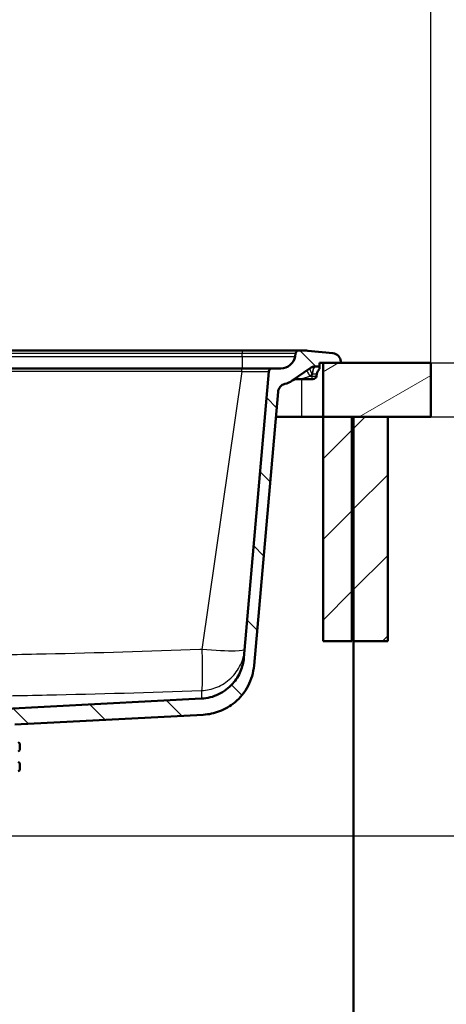
# Paper-space layout 'DS_2' of a CAD drawing. Units: millimetres. Extents: x 0 to 2100, y 0 to 2970.
# Drawn here: x 773 to 1010, y 1401 to 1950 of the extents above; entities that cross this region are included whole.
import ezdxf

# ---------------------------------------------------------------- set-up
doc = ezdxf.new("R2010")
doc.units = ezdxf.units.MM
doc.header["$LTSCALE"] = 10
for name, color, linetype, lineweight in [('Dimensions(ISO)', 7, 'Continuous', 25), ('Hatch', 7, 'Continuous', 9), ('Visible Edges(ISO)', 7, 'Continuous', 50), ('Visible Tangent Edges(ISO)', 7, 'Continuous', 25)]:
    doc.layers.add(name, color=color, linetype=linetype, lineweight=lineweight)
doc.styles.add('Text_3.5mm', font='arial.ttf', dxfattribs={"width": 0.9})
doc.dimstyles.new('KS-STANDARD', dxfattribs={"dimscale": 10, "dimtxt": 3.5, "dimasz": 2.5, "dimexe": 3.175, "dimexo": 0, "dimgap": 0.8, "dimtad": 1, "dimdec": 1, "dimrnd": 1e-08, "dimtxsty": 'Text_3.5mm', "dimcen": 0.09, "dimdle": 10, "dimclrd": 7, "dimclre": 7, "dimclrt": 7, "dimadec": 0, "dimazin": 2, "dimtfac": 0.714286, "dimtdec": 4, "dimtmove": 0, "dimatfit": 3, "dimfxl": 1, "dimtolj": 1, "dimlwd": 25, "dimlwe": 25, "dimarcsym": 0})
pattern_1 = [(45, (0, 0), (-22.45064, 22.45064), [])]

# ---------------------------------------------------------------- blocks, each defined once
blk = doc.blocks.new('*D5')
at = {"layer": 'Defpoints', "color": 0, "linetype": 'Continuous', "transparency": 16777216}
for p in [(401.65, 2137.67), (401.65, 1758.44), (1001.65, 1758.44)]:
    blk.add_point(p, dxfattribs=at)
at = {"layer": 'Dimensions(ISO)', "color": 7, "linetype": 'Continuous', "lineweight": 25, "transparency": 16777216}
for p, q in [((401.65, 1758.44), (401.65, 2169.42)), ((1001.65, 1758.44), (1001.65, 2169.42)), ((976.65, 2137.67), (426.65, 2137.67))]:
    blk.add_line(p, q, dxfattribs=at)
at = {"layer": 'Dimensions(ISO)', "color": 7, "linetype": 'Continuous', "transparency": 16777216}
for points in [[(426.65, 2141.83), (426.65, 2133.5), (401.65, 2137.67)], [(976.65, 2141.83), (976.65, 2133.5), (1001.65, 2137.67)]]:
    blk.add_solid(points, dxfattribs=at)
at = {"layer": 'Dimensions(ISO)', "color": 7, "linetype": 'Continuous', "lineweight": 25, "transparency": 16777216, "insert": (666.82, 2163.54), "char_height": 35, "attachment_point": 4, "style": 'Text_3.5mm'}
blk.add_mtext('\\A1;600', dxfattribs=at)
blk = doc.blocks.new('*D6')
at = {"layer": 'Defpoints', "color": 0, "linetype": 'Continuous', "transparency": 16777216}
for p in [(1001.65, 1728.44), (1132.85, 1728.44), (724.15, 1494.94)]:
    blk.add_point(p, dxfattribs=at)
at = {"layer": 'Dimensions(ISO)', "color": 7, "linetype": 'Continuous', "lineweight": 25, "transparency": 16777216}
for p, q in [((1001.65, 1728.44), (1164.6, 1728.44)), ((1132.85, 1519.94), (1132.85, 1703.44)), ((724.15, 1494.94), (1164.6, 1494.94))]:
    blk.add_line(p, q, dxfattribs=at)
at = {"layer": 'Dimensions(ISO)', "color": 7, "linetype": 'Continuous', "transparency": 16777216}
for points in [[(1128.69, 1703.44), (1137.02, 1703.44), (1132.85, 1728.44)], [(1128.69, 1519.94), (1137.02, 1519.94), (1132.85, 1494.94)]]:
    blk.add_solid(points, dxfattribs=at)
at = {"layer": 'Dimensions(ISO)', "color": 7, "linetype": 'Continuous', "lineweight": 25, "transparency": 16777216, "insert": (1106.97, 1576.69), "char_height": 35, "attachment_point": 4, "rotation": 90, "style": 'Text_3.5mm'}
blk.add_mtext('\\A1;234', dxfattribs=at)
blk = doc.blocks.new('*D7')
at = {"layer": 'Defpoints', "color": 0, "linetype": 'Continuous', "transparency": 16777216}
for p in [(1001.65, 1758.44), (1132.85, 1758.44), (1001.65, 1728.44)]:
    blk.add_point(p, dxfattribs=at)
at = {"layer": 'Dimensions(ISO)', "color": 7, "linetype": 'Continuous', "lineweight": 25, "transparency": 16777216}
for p, q in [((1132.85, 1783.44), (1132.85, 1869.44)), ((1001.65, 1758.44), (1164.6, 1758.44)), ((1132.85, 1728.44), (1132.85, 1758.44)), ((1001.65, 1728.44), (1164.6, 1728.44)), ((1132.85, 1703.44), (1132.85, 1678.44))]:
    blk.add_line(p, q, dxfattribs=at)
at = {"layer": 'Dimensions(ISO)', "color": 7, "linetype": 'Continuous', "transparency": 16777216}
for points in [[(1128.69, 1783.44), (1137.02, 1783.44), (1132.85, 1758.44)], [(1128.69, 1703.44), (1137.02, 1703.44), (1132.85, 1728.44)]]:
    blk.add_solid(points, dxfattribs=at)
at = {"layer": 'Dimensions(ISO)', "color": 7, "linetype": 'Continuous', "lineweight": 25, "transparency": 16777216, "insert": (1106.97, 1816.44), "char_height": 35, "attachment_point": 4, "rotation": 90, "style": 'Text_3.5mm'}
blk.add_mtext('\\A1;30', dxfattribs=at)
blk = doc.blocks.new('*D8')
at = {"layer": 'Defpoints', "color": 0, "linetype": 'Continuous', "transparency": 16777216}
for p in [(1001.65, 1758.44), (898.65, 852.14), (1277.11, 852.14)]:
    blk.add_point(p, dxfattribs=at)
at = {"layer": 'Dimensions(ISO)', "color": 7, "linetype": 'Continuous', "lineweight": 25, "transparency": 16777216}
for p, q in [((1001.65, 1758.44), (1308.86, 1758.44)), ((1277.11, 1733.44), (1277.11, 877.14)), ((898.65, 852.14), (1308.86, 852.14))]:
    blk.add_line(p, q, dxfattribs=at)
at = {"layer": 'Dimensions(ISO)', "color": 7, "linetype": 'Continuous', "transparency": 16777216}
for points in [[(1272.95, 1733.44), (1281.28, 1733.44), (1277.11, 1758.44)], [(1272.95, 877.14), (1281.28, 877.14), (1277.11, 852.14)]]:
    blk.add_solid(points, dxfattribs=at)
at = {"layer": 'Dimensions(ISO)', "color": 7, "linetype": 'Continuous', "lineweight": 25, "transparency": 16777216, "insert": (1251.24, 1270.51), "char_height": 35, "attachment_point": 4, "rotation": 90, "style": 'Text_3.5mm'}
blk.add_mtext('\\A1;906', dxfattribs=at)
blk = doc.blocks.new('*D9')
at = {"layer": 'Defpoints', "color": 0, "linetype": 'Continuous', "transparency": 16777216}
for p in [(724.15, 1494.94), (898.65, 852.14), (1132.85, 852.14)]:
    blk.add_point(p, dxfattribs=at)
at = {"layer": 'Dimensions(ISO)', "color": 7, "linetype": 'Continuous', "lineweight": 25, "transparency": 16777216}
for p, q in [((724.15, 1494.94), (1164.6, 1494.94)), ((1132.85, 1469.94), (1132.85, 877.14)), ((898.65, 852.14), (1164.6, 852.14))]:
    blk.add_line(p, q, dxfattribs=at)
at = {"layer": 'Dimensions(ISO)', "color": 7, "linetype": 'Continuous', "transparency": 16777216}
for points in [[(1128.69, 1469.94), (1137.02, 1469.94), (1132.85, 1494.94)], [(1128.69, 877.14), (1137.02, 877.14), (1132.85, 852.14)]]:
    blk.add_solid(points, dxfattribs=at)
at = {"layer": 'Dimensions(ISO)', "color": 7, "linetype": 'Continuous', "lineweight": 25, "transparency": 16777216, "insert": (1106.97, 1119.8), "char_height": 35, "attachment_point": 4, "rotation": 90, "style": 'Text_3.5mm'}
blk.add_mtext('\\A1;\\fArial|b0|i0;~ 643', dxfattribs=at)

psp = doc.layouts.new('DS_2')

# ---------------------------------------------------------------- hatches: boundary and pattern name
at = {"layer": 'Hatch'}
h = psp.add_hatch(dxfattribs=at)
h.set_pattern_fill('ANSI31', color=256, scale=254, angle=90, style=0)
h.set_pattern_definition([(135, (0, 0), (-22.45064, -22.45064), [])])
edge = h.paths.add_edge_path()
edge.add_line((746.46, 1556.64), (758.65, 1556.64))
edge.add_line((758.65, 1556.64), (758.73, 1555.94))
edge.add_line((758.73, 1555.94), (749.53, 1554.94))
edge.add_line((749.53, 1554.94), (762.2, 1554.94))
edge.add_line((762.2, 1554.94), (768.85, 1556.73))
edge.add_spline(control_points=[(768.85, 1556.73), (769.02, 1556.77), (769.19, 1556.81), (769.54, 1556.86), (769.71, 1556.88), (769.89, 1556.89)], knot_values=[-0.104759, -0.104759, -0.104759, -0.104759, -0.05238, -0.05238, 0, 0, 0, 0], degree=3, periodic=0)
edge.add_line((769.89, 1556.89), (874.86, 1562.39))
edge.add_line((874.86, 1562.39), (874.86, 1562.39))
edge.add_spline(control_points=[(874.86, 1562.39), (877.95, 1562.55), (881, 1563.19), (887, 1565.46), (889.87, 1567.13), (895.49, 1571.78), (898.02, 1574.91), (901.7, 1581.94), (902.83, 1585.79), (903.18, 1589.74)], knot_values=[-4.305329, -4.305329, -4.305329, -4.305329, -3.375918, -3.375918, -2.383569, -2.383569, -1.189338, -1.189338, 0, 0, 0, 0], degree=3, periodic=0)
edge.add_line((903.18, 1589.74), (916.53, 1742.34))
edge.add_ellipse((921.51, 1741.9), major_axis=(0.44, 4.98), ratio=1, start_angle=18.3381, end_angle=90, ccw=False)
edge.add_ellipse((917.59, 1758.44), major_axis=(11.68, 2.77), ratio=1, start_angle=270, end_angle=291.6619)
edge.add_line((924.47, 1748.61), (934.36, 1755.54))
edge.add_ellipse((937.23, 1751.44), major_axis=(4.1, 2.87), ratio=1, start_angle=55, end_angle=90, ccw=False)
edge.add_line((937.23, 1756.44), (939.65, 1756.44))
edge.add_line((939.65, 1756.44), (939.65, 1758.44))
edge.add_line((939.65, 1758.44), (941.65, 1758.44))
edge.add_line((941.65, 1758.44), (951.58, 1758.44))
edge.add_line((951.58, 1758.44), (951.52, 1759.25))
edge.add_ellipse((946.54, 1758.9), major_axis=(-0.35, 4.99), ratio=1, start_angle=270, end_angle=350.1679)
edge.add_line((947.04, 1763.87), (933.17, 1765.29))
edge.add_ellipse((930.12, 1735.44), major_axis=(-29.84, 3.05), ratio=1, start_angle=270, end_angle=275.8321)
edge.add_line((930.12, 1765.44), (928.33, 1765.44))
edge.add_ellipse((928.33, 1763.44), major_axis=(-2, 0), ratio=1, start_angle=270, end_angle=350)
edge.add_line((926.36, 1763.79), (926.05, 1762.05))
edge.add_ellipse((918.17, 1763.44), major_axis=(-1.39, -7.88), ratio=1, start_angle=10, end_angle=90, ccw=False)
edge.add_line((918.17, 1755.44), (913.48, 1755.44))
edge.add_ellipse((913.48, 1753.44), major_axis=(-2, 0), ratio=1, start_angle=270, end_angle=355)
edge.add_line((911.49, 1753.62), (897.54, 1594.14))
edge.add_spline(control_points=[(897.54, 1594.14), (897.31, 1591.57), (896.69, 1589.05), (894.63, 1584.12), (893.15, 1581.77), (889.12, 1577.23), (886.44, 1575.22), (880.47, 1572.35), (877.24, 1571.53), (873.94, 1571.35)], knot_values=[-3.587774, -3.587774, -3.587774, -3.587774, -2.813265, -2.813265, -1.986308, -1.986308, -0.991115, -0.991115, 0, 0, 0, 0], degree=3, periodic=0)
edge.add_line((873.94, 1571.35), (873.94, 1571.35))
edge.add_line((873.94, 1571.35), (761.53, 1565.46))
edge.add_spline(control_points=[(761.53, 1565.46), (761.41, 1565.46), (761.29, 1565.43), (761.07, 1565.33), (760.97, 1565.26), (760.88, 1565.17)], knot_values=[-0.073508, -0.073508, -0.073508, -0.073508, -0.036754, -0.036754, 0, 0, 0, 0], degree=3, periodic=0)
edge.add_line((760.88, 1565.17), (758.37, 1562.66))
edge.add_spline(control_points=[(758.37, 1562.66), (758.31, 1562.6), (758.24, 1562.55), (758.09, 1562.46), (758.01, 1562.43), (757.92, 1562.4)], knot_values=[-0.052435, -0.052435, -0.052435, -0.052435, -0.026217, -0.026217, 0, 0, 0, 0], degree=3, periodic=0)
edge.add_line((757.92, 1562.4), (747.34, 1559.57))
edge.add_ellipse((747.6, 1558.6), major_axis=(-0.966, -0.259), ratio=1, start_angle=270, end_angle=341)
edge.add_line((746.6, 1558.67), (746.46, 1556.64))
h = psp.add_hatch(dxfattribs=at)
h.set_pattern_fill('ANSI31', color=256, scale=254, angle=165, style=0)
h.set_pattern_definition([(210, (0, 0), (15.875, -27.4963), [])])
h.paths.add_polyline_path([(1001.65, 1728.44), (1001.65, 1758.44), (951.58, 1758.44), (941.65, 1758.44), (941.65, 1728.44), (957.65, 1728.44), (958.65, 1728.44), (977.65, 1728.44)])
h = psp.add_hatch(dxfattribs=at)
h.set_pattern_fill('ANSI31', color=256, scale=254, style=0)
h.set_pattern_definition(pattern_1)
h.paths.add_polyline_path([(941.65, 1728.44), (941.65, 1603.44), (957.65, 1603.44), (957.65, 1728.44)])
h = psp.add_hatch(dxfattribs=at)
h.set_pattern_fill('ANSI31', color=256, scale=254, style=0)
h.set_pattern_definition(pattern_1)
h.paths.add_polyline_path([(958.65, 1728.44), (958.65, 1603.44), (977.65, 1603.44), (977.65, 1728.44)])

# ---------------------------------------------------------------- linework, layer by layer
at = {"layer": 'Visible Edges(ISO)'}
for p, q in [((544.39, 1765.44), (896.65, 1765.44)), ((896.65, 1765.44), (928.33, 1765.44)), ((926.36, 1763.79), (926.05, 1762.05)), ((930.12, 1765.44), (928.33, 1765.44)), ((947.04, 1763.87), (933.17, 1765.29)), ((937.23, 1756.44), (939.65, 1756.44)), ((939.65, 1756.44), (939.65, 1758.44)), ((939.65, 1758.44), (951.58, 1758.44)), ((939.65, 1756.44), (939.65, 1755.08)), ((1001.65, 1758.44), (941.65, 1758.44)), ((941.65, 1758.44), (941.65, 1728.44)), ((951.58, 1758.44), (951.52, 1759.25)), ((1001.65, 1728.44), (1001.65, 1758.44)), ((896.37, 1755.44), (534.7, 1755.44)), ((913.48, 1755.44), (896.37, 1755.44)), ((911.49, 1753.62), (897.54, 1594.14)), ((918.17, 1755.44), (913.48, 1755.44)), ((924.47, 1748.61), (934.36, 1755.54)), ((938.16, 1752.31), (937.94, 1751.1)), ((927.33, 1749.44), (928.45, 1749.44)), ((928.45, 1749.44), (934.85, 1749.44)), ((935.97, 1749.44), (934.85, 1749.44)), ((903.18, 1589.74), (916.53, 1742.34)), ((915.31, 1728.44), (941.65, 1728.44)), ((941.65, 1728.44), (1001.65, 1728.44)), ((941.65, 1728.44), (941.65, 1603.44)), ((957.65, 1728.44), (941.65, 1728.44)), ((957.65, 1603.44), (957.65, 1728.44)), ((958.65, 1728.44), (958.65, 1603.44)), ((977.65, 1728.44), (958.65, 1728.44)), ((977.65, 1603.44), (977.65, 1728.44)), ((941.65, 1603.44), (957.65, 1603.44)), ((958.65, 1603.44), (977.65, 1603.44)), ((958.65, 1603.44), (958.65, 972.74)), ((873.94, 1571.35), (761.53, 1565.46)), ((769.89, 1556.89), (874.86, 1562.39)), ((772.65, 1546.05), (772.65, 1542.83)), ((772.65, 1535.05), (772.65, 1531.83))]:
    psp.add_line(p, q, dxfattribs=at)
for centre, radius, start, end in [((918.17, 1763.44), 8, 270, 350), ((928.33, 1763.44), 2, 90, 170), ((930.12, 1735.44), 30, 84.1679, 90), ((946.54, 1758.9), 5, 4, 84.1679), ((937.23, 1751.44), 5, 90, 125), ((913.48, 1753.44), 2, 90, 175), ((935.97, 1751.44), 2, 270, 350), ((943.08, 1751.44), 5, 133.311, 170), ((921.51, 1741.9), 5, 103.3381, 175), ((917.59, 1758.44), 12, 283.3381, 305), ((927.23, 1744.44), 5, 89.1929, 124.5644), ((771.65, 1546.05), 1, 0, 80), ((771.65, 1542.83), 1, 280, 0), ((771.65, 1535.05), 1, 0, 80), ((771.65, 1531.83), 1, 280, 0)]:
    psp.add_arc(centre, radius, start, end, dxfattribs=at)
psp.add_ellipse((927.33, 1751.44), major_axis=(-0.01, -2), ratio=0.999998, start_param=6.274115, end_param=6.288202, dxfattribs=at)
for points, knots in [([(897.54, 1594.14), (897.31, 1591.57), (896.69, 1589.05), (894.63, 1584.12), (893.15, 1581.77), (889.12, 1577.23), (886.44, 1575.22), (880.47, 1572.35), (877.24, 1571.53), (873.94, 1571.35)], [-3.587774, -3.587774, -3.587774, -3.587774, -2.813265, -2.813265, -1.986308, -1.986308, -0.991115, -0.991115, 0, 0, 0, 0]), ([(874.86, 1562.39), (877.95, 1562.55), (881, 1563.19), (887, 1565.46), (889.87, 1567.13), (895.49, 1571.78), (898.02, 1574.91), (901.7, 1581.94), (902.83, 1585.79), (903.18, 1589.74)], [-4.305329, -4.305329, -4.305329, -4.305329, -3.375918, -3.375918, -2.383569, -2.383569, -1.189338, -1.189338, 0, 0, 0, 0])]:
    psp.add_open_spline(points, degree=3, knots=knots, dxfattribs=at)
at = {"layer": 'Visible Tangent Edges(ISO)'}
for p, q in [((896.65, 1763.79), (544.39, 1763.79)), ((544.39, 1762.05), (896.65, 1762.05)), ((896.65, 1765.44), (896.65, 1763.79)), ((896.65, 1762.05), (896.65, 1763.79)), ((926.36, 1763.79), (896.65, 1763.79)), ((896.65, 1762.05), (926.05, 1762.05)), ((896.65, 1762.05), (896.65, 1755.44)), ((896.37, 1753.62), (534.7, 1753.62)), ((896.37, 1753.62), (874.1, 1598.68)), ((896.37, 1753.62), (896.37, 1755.44)), ((934.25, 1751.1), (935.61, 1751.1)), ((935.45, 1752.31), (935.69, 1752.31)), ((935.61, 1751.1), (935.69, 1752.31)), ((935.61, 1751.1), (937.94, 1751.1)), ((935.69, 1752.31), (938.16, 1752.31)), ((929.65, 1749.44), (929.65, 1728.44))]:
    psp.add_line(p, q, dxfattribs=at)
for centre, major_axis, ratio, start_param, end_param in [((937.23, 1751.44), (0, 5), 0.361411, 0, 1.396263), ((937.58, 1751.44), (0, 5), 0.384615, 0, 1.396263), ((935.49, 1750.23), (-2.87, 4.1), 0.108515, 0, 1.281977), ((937.23, 1751.44), (-2.87, 4.1), 0.20462, 0, 1.217074), ((934.85, 1751.44), (0, -2), 0.384615, 0, 1.396263), ((927.34, 1744.52), (-2.87, 4.1), 0.985225, 5.571334, 6.283185), ((927.66, 1744.75), (-2.87, 4.1), 0.921881, 5.515037, 6.283185), ((928.45, 1751.44), (0, -2), 0.384615, 5.987231, 6.283185)]:
    psp.add_ellipse(centre, major_axis=major_axis, ratio=ratio, start_param=start_param, end_param=end_param, dxfattribs=at)
for points, knots in [([(896.37, 1753.62), (897.31, 1753.63), (899.36, 1753.67), (902.2, 1753.71), (904.89, 1753.73), (907.19, 1753.74), (909.1, 1753.73), (910.51, 1753.7), (911.32, 1753.67), (911.49, 1753.63), (911.49, 1753.62)], [2, 2, 2, 2, 3.07294, 4.33498, 5.372227, 6.545803, 7.719365, 8.823643, 10.030922, 11.065228, 11.065228, 11.065228, 11.065228]), ([(928.23, 1749.53), (928.67, 1749.6), (929.64, 1749.79), (931.13, 1750.18), (932.34, 1750.52), (933.36, 1750.83), (933.92, 1751), (934.25, 1751.1)], [2, 2, 2, 2, 2.483961, 2.944335, 3.332767, 3.525788, 3.813198, 3.813198, 3.813198, 3.813198]), ([(927.3, 1749.44), (927.3, 1749.44), (927.37, 1749.44), (927.56, 1749.45), (927.68, 1749.45), (927.8, 1749.46)], [2, 2, 2, 2, 2.468229, 2.468229, 3, 3, 3, 3]), ([(874.1, 1598.68), (873.74, 1598.67), (873.39, 1598.66), (844.46, 1597.64), (815.88, 1596.77), (773.03, 1595.85), (758.75, 1595.61), (730.2, 1595.28), (715.92, 1595.19), (701.65, 1595.19)], [-6.77599, -6.77599, -6.77599, -6.77599, -6.746224, -6.746224, -4.371758, -4.371758, -3.185622, -3.185622, -2, -2, -2, -2]), ([(873.9, 1575.86), (876.82, 1575.96), (882.8, 1577.25), (890.64, 1582.29), (896.09, 1589.86), (897.68, 1595.77), (897.94, 1598.69)], [-1, -1, -1, -1, -0.758475, -0.500037, -0.241618, 0, 0, 0, 0]), ([(874.1, 1598.68), (874.19, 1595.78), (874.32, 1589.88), (874.36, 1582.33), (874.21, 1577.27), (874.01, 1575.97), (873.9, 1575.86)], [0, 0, 0, 0, 0.241618, 0.500037, 0.758475, 1, 1, 1, 1]), ([(897.94, 1598.69), (897.9, 1598.22), (896.07, 1597.93), (888.22, 1597.75), (881.38, 1598.05), (874.11, 1598.68), (874.1, 1598.68), (874.1, 1598.68)], [-1, -1, -1, -1, -0.575328, -0.575328, -0.000168, -0.000168, 0, 0, 0, 0]), ([(701.65, 1572.41), (716.02, 1572.41), (730.39, 1572.49), (759.13, 1572.82), (773.49, 1573.06), (816.57, 1573.99), (845.25, 1574.85), (873.9, 1575.86)], [2, 2, 2, 2, 3.185622, 3.185622, 4.371758, 4.371758, 6.746224, 6.746224, 6.746224, 6.746224]), ([(873.9, 1575.86), (873.88, 1575), (873.87, 1573.41), (873.91, 1571.99), (873.94, 1571.44), (873.94, 1571.36), (873.94, 1571.35)], [2.029704, 2.029704, 2.029704, 2.029704, 3.843836, 5.656036, 6.561382, 7.303912, 7.303912, 7.303912, 7.303912])]:
    psp.add_open_spline(points, degree=3, knots=knots, dxfattribs=at)
for points in [[(934.25, 1751.1), (934.65, 1751.5), (935.05, 1751.91), (935.45, 1752.31)], [(927.8, 1749.46), (927.94, 1749.48), (928.08, 1749.5), (928.23, 1749.53)]]:
    psp.add_open_spline(points, degree=3, dxfattribs=at)

# ---------------------------------------------------------------- dimensions: what is measured, and where the dimension line sits
at = {"layer": 'Dimensions(ISO)', "color": 7, "linetype": 'Continuous', "lineweight": 25}
dim = psp.add_linear_dim(base=(401.65, 2137.67), p1=(1001.65, 1758.44), p2=(401.65, 1758.44), dimstyle='KS-STANDARD', override={"dimgap": 0.8, "dimdec": 0, "dimtol": 0, "dimlim": 0, "dimtp": 0, "dimtm": 0, "dimtdec": 4, "dimtofl": 0, "dimatfit": 1}, dxfattribs=at)
dim.commit()
dim.dimension.update_dxf_attribs({"geometry": '*D5', "text_midpoint": (701.65, 2137.67), "dimtype": 160})
for base, p1, p2, override, picture, middle in [((1132.85, 1758.44), (1001.65, 1728.44), (1001.65, 1758.44), {"dimgap": 0.8, "dimdec": 0, "dimtol": 0, "dimlim": 0, "dimtp": 0, "dimtm": 0, "dimtdec": 4, "dimtofl": 1, "dimatfit": 1}, '*D7', (1132.85, 1838.94)), ((1277.11, 852.14), (1001.65, 1758.44), (898.65, 852.14), {"dimgap": 0.8, "dimdec": 0, "dimtol": 0, "dimlim": 0, "dimtp": 0, "dimtm": 0, "dimtdec": 4, "dimtofl": 0, "dimatfit": 1}, '*D8', (1277.11, 1305.29)), ((1132.85471857, 1728.44294619), (724.15025985, 1494.94294619), (1001.65026005, 1728.44294619), {"dimgap": 0.8, "dimdec": 0, "dimtol": 0, "dimlim": 0, "dimtp": 0, "dimtm": 0, "dimtdec": 4, "dimtofl": 0, "dimatfit": 1}, '*D6', (1132.85471857, 1611.69294619))]:
    dim = psp.add_linear_dim(base=base, p1=p1, p2=p2, angle=90, dimstyle='KS-STANDARD', override=override, dxfattribs=at)
    dim.commit()
    dim.dimension.update_dxf_attribs({"geometry": picture, "text_midpoint": middle, "dimtype": 160})
dim = psp.add_linear_dim(base=(1132.85, 852.14), p1=(724.15, 1494.94), p2=(898.65, 852.14), angle=270, text='\\fArial|b0|i0;~ <>', dimstyle='KS-STANDARD', override={"dimgap": 0.8, "dimdec": 0, "dimtol": 0, "dimlim": 0, "dimtp": 0, "dimtm": 0, "dimtdec": 4, "dimtofl": 0, "dimatfit": 1}, dxfattribs=at)
dim.commit()
dim.dimension.update_dxf_attribs({"geometry": '*D9', "text_midpoint": (1132.85, 1173.54), "dimtype": 160})

doc.saveas('drawing.dxf')
